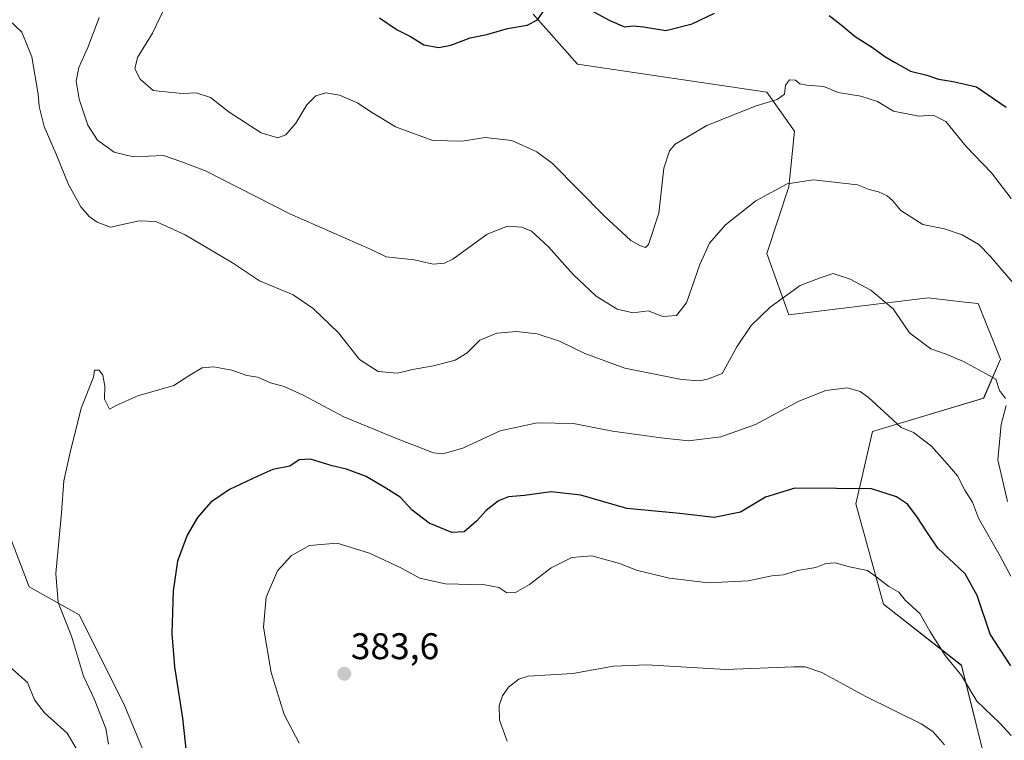
# Model space of a CAD drawing. Units: metres. Extents: x 623583 to 627012, y 4780450 to 4782826.
# Drawn here: x 626438 to 626703, y 4781703 to 4781898 of the extents above; entities that cross this region are included whole.
import ezdxf
from ezdxf.enums import TextEntityAlignment as Align

# ---------------------------------------------------------------- set-up
doc = ezdxf.new("R2010")
doc.units = ezdxf.units.M
doc.header["$MEASUREMENT"] = 0
for name, color, linetype, lineweight in [('Arbolado forestal CxS', 92, 'Continuous', 0), ('Carátula', 7, 'Continuous', 5), ('Curva de nivel maestra', 36, 'Continuous', 30), ('Curva de nivel normal', 36, 'Continuous', 0), ('Prado CxS', 92, 'Continuous', 0), ('Punto de cota en terreno', 7, 'Continuous', 0), ('Rótulo de punto de cota en terreno', 19, 'Continuous', 0)]:
    doc.layers.add(name, color=color, linetype=linetype, lineweight=lineweight)
doc.styles.add('Arial', font='txt', dxfattribs={"height": 0.2})

# ---------------------------------------------------------------- blocks, each defined once
blk = doc.blocks.new('*U154')
at = {"layer": 'Arbolado forestal CxS', "color": 92, "linetype": 'Continuous', "lineweight": 0}
for points in [[(626699.3187, 4781693.4925, 384.3166), (626691.8107, 4781723.5257, 379.2109), (626670.7877, 4781740.0453, 381.3786), (626663.2797, 4781767.0753, 377.6454), (626667.7837, 4781786.5975, 372.2638), (626697.8179, 4781795.6073, 365.8478), (626702.3229, 4781806.1191, 364.0068), (626696.3161, 4781821.1365, 362.723), (626692.7353, 4781821.5349, 362.7819), (626682.8007, 4781822.6399, 363.1387), (626645.2583, 4781818.1343, 366.8685), (626639.2515, 4781834.6527, 363.6942), (626645.2583, 4781852.6731, 361.3696), (626646.7605, 4781867.6899, 358.3255), (626639.2515, 4781878.2021, 355.4691), (626588.1943, 4781885.7119, 351.407), (626576.1803, 4781899.2271, 350.2251)], [(626425.1487, 4781783.7331, 365.3487), (626440.1651, 4781744.6885, 368.6968), (626453.6803, 4781737.1793, 370.9013), (626465.6941, 4781713.1517, 372.1133), (626473.2021, 4781695.1309, 373.4072)]]:
    blk.add_polyline3d(points, dxfattribs=at)
blk = doc.blocks.new('*U199')
at = {"layer": 'Curva de nivel normal', "color": 36, "linetype": 'Continuous', "lineweight": 0}
for points in [[(626434.69, 4781897.68, 365), (626438.19, 4781894.36, 365), (626440.86, 4781887.74, 365), (626442.61, 4781877.64, 365), (626442.85, 4781874.27, 365), (626444.23, 4781868.94, 365), (626447.43, 4781861.45, 365), (626450.8, 4781853.25, 365), (626454.12, 4781847.24, 365), (626456.37, 4781844.62, 365), (626458.49, 4781843.1, 365), (626462.08, 4781841.78, 365), (626469.85, 4781843.45, 365), (626474.36, 4781843.27, 365), (626482.23, 4781839.68, 365), (626495, 4781832.12, 365), (626502.36, 4781827.3, 365), (626511.41, 4781823.51, 365), (626516.79, 4781819.83, 365), (626523.69, 4781813.28, 365), (626529.3, 4781806.01, 365), (626534.38, 4781802.8, 365), (626539.57, 4781802.36, 365), (626543.67, 4781803.32, 365), (626549.32, 4781804.31, 365), (626555.14, 4781805.88, 365), (626558.35, 4781807.82, 365), (626561.81, 4781811.24, 365), (626566.41, 4781813.11, 365), (626571.68, 4781813.58, 365), (626577.28, 4781812.99, 365), (626583.28, 4781811.03, 365), (626590.14, 4781807.63, 365), (626600.94, 4781803.74, 365), (626616.21, 4781800.64, 365), (626621.21, 4781800.25, 365), (626623.54, 4781800.86, 365), (626627.21, 4781802.25, 365), (626631.18, 4781809.48, 365), (626635.07, 4781815.19, 365), (626640.18, 4781820.17, 365), (626648.31, 4781826.02, 365), (626653.68, 4781828.09, 365), (626657.18, 4781829.29, 365), (626658.82, 4781828.74, 365), (626661.76, 4781827.72, 365), (626667.35, 4781824.71, 365), (626673.42, 4781819.72, 365), (626677.84, 4781813.28, 365), (626683.58, 4781808.93, 365), (626687.72, 4781807.49, 365), (626692.33, 4781805.46, 365), (626698.33, 4781802.24, 365), (626701.07, 4781800.78, 365), (626702.09, 4781797.67, 365), (626703.68, 4781795.48, 365)], [(626703.91, 4781793.66, 365), (626702.52, 4781788.48, 365), (626701.63, 4781778.98, 365), (626704.22, 4781767.69, 365)]]:
    blk.add_polyline3d(points, dxfattribs=at)
blk = doc.blocks.new('*U204')
at = {"layer": 'Curva de nivel normal', "color": 36, "linetype": 'Continuous', "lineweight": 0}
for points in [[(626434.92, 4781723.15, 370), (626439.73, 4781718.86, 370), (626441.61, 4781714.18, 370), (626444.25, 4781710.69, 370), (626450.42, 4781705.2, 370), (626453.88, 4781699.32, 370)], [(626461.57, 4781702.23, 370), (626460.84, 4781706.44, 370), (626457.72, 4781714.45, 370), (626454.84, 4781720.61, 370), (626451.59, 4781731.36, 370), (626448.01, 4781740.52, 370), (626447.32, 4781748.34, 370), (626448.83, 4781764.64, 370), (626449.46, 4781773.27, 370), (626451.14, 4781780.59, 370), (626454.16, 4781792.94, 370), (626457.47, 4781801.25, 370), (626457.74, 4781803.2, 370), (626459.02, 4781803.13, 370), (626460.06, 4781801.84, 370), (626460.54, 4781798.83, 370), (626460.48, 4781795.33, 370), (626461.86, 4781792.68, 370), (626463.85, 4781793.74, 370), (626469.47, 4781796.23, 370), (626479.23, 4781799.06, 370), (626483.53, 4781801.86, 370), (626486.87, 4781803.83, 370), (626489.87, 4781804.06, 370), (626494.87, 4781803.13, 370), (626498.94, 4781801.71, 370), (626501.84, 4781801.28, 370), (626505.3, 4781799.73, 370), (626508.95, 4781798.72, 370), (626514.25, 4781796.35, 370), (626525.1, 4781790.53, 370), (626539.28, 4781784.72, 370), (626549.27, 4781780.83, 370), (626551.84, 4781780.63, 370), (626557.18, 4781782.11, 370), (626567.3, 4781786.83, 370), (626577.26, 4781788.92, 370), (626587.05, 4781788.79, 370), (626597.61, 4781786.71, 370), (626610.74, 4781784.9, 370), (626618.12, 4781784.09, 370), (626626.88, 4781785.19, 370), (626636.21, 4781788.52, 370), (626647.88, 4781794.78, 370), (626655.21, 4781797.66, 370), (626660.93, 4781798.37, 370), (626664.44, 4781797.41, 370), (626666.76, 4781795.75, 370), (626675.59, 4781787.69, 370), (626678.87, 4781786.35, 370), (626683.71, 4781782.64, 370), (626688.05, 4781777.78, 370), (626690.72, 4781774.64, 370), (626692.7, 4781770.8, 370), (626694.81, 4781767.58, 370), (626696.43, 4781763.2, 370), (626702.24, 4781753.02, 370), (626705.13, 4781747.62, 370)]]:
    blk.add_polyline3d(points, dxfattribs=at)
blk = doc.blocks.new('*U224')
at = {"layer": 'Curva de nivel normal', "color": 36, "linetype": 'Continuous', "lineweight": 0}
blk.add_polyline3d([(626569.16, 4781703.08, 385), (626567.09, 4781708.69, 385), (626567.06, 4781712.7, 385), (626567.93, 4781715.26, 385), (626569.54, 4781717.65, 385), (626572.32, 4781719.78, 385), (626574.85, 4781720.56, 385), (626586.88, 4781721.29, 385), (626597.88, 4781723.34, 385), (626606.88, 4781723.66, 385), (626628.21, 4781722.39, 385), (626646.45, 4781723.08, 385), (626649.6, 4781723.09, 385), (626654.16, 4781721.62, 385), (626666.01, 4781715.11, 385), (626680.96, 4781707.73, 385), (626684.08, 4781705.66, 385), (626687.28, 4781702.05, 385)], dxfattribs=at)
blk = doc.blocks.new('*U236')
at = {"layer": 'Curva de nivel normal', "color": 36, "linetype": 'Continuous', "lineweight": 0}
blk.add_polyline3d([(626513.06, 4781702.52, 380), (626508.99, 4781710.22, 380), (626505.45, 4781721.58, 380), (626503.37, 4781733.8, 380), (626504.12, 4781741.96, 380), (626507.22, 4781749.03, 380), (626510.94, 4781753.2, 380), (626515.81, 4781755.87, 380), (626523.33, 4781756.45, 380), (626532.05, 4781753.79, 380), (626540.49, 4781749.86, 380), (626545.58, 4781747.08, 380), (626552.55, 4781745.55, 380), (626563.16, 4781745.25, 380), (626566.9, 4781744.55, 380), (626569.13, 4781743.06, 380), (626571.45, 4781743.17, 380), (626575.18, 4781745.36, 380), (626581.07, 4781749.79, 380), (626586.67, 4781752.66, 380), (626592.06, 4781753.09, 380), (626599.48, 4781750.98, 380), (626604.38, 4781749.13, 380), (626612.98, 4781747.07, 380), (626623.58, 4781745.82, 380), (626634.24, 4781746.37, 380), (626640.59, 4781747.66, 380), (626643.74, 4781747.96, 380), (626647.59, 4781749.1, 380), (626652.54, 4781749.93, 380), (626655.25, 4781751.01, 380), (626657.7, 4781751.22, 380), (626661.59, 4781750.1, 380), (626666.48, 4781749.11, 380), (626669.03, 4781747.18, 380), (626672.24, 4781744.77, 380), (626674.93, 4781743.24, 380), (626676.71, 4781741.04, 380), (626680.58, 4781737.52, 380), (626683.25, 4781732.74, 380), (626687.45, 4781726.17, 380), (626691.8, 4781720.74, 380), (626696, 4781713.83, 380), (626702.16, 4781707.9, 380), (626705.22, 4781704.62, 380)], dxfattribs=at)
blk = doc.blocks.new('*U238')
at = {"layer": 'Curva de nivel maestra', "color": 36, "linetype": 'Continuous', "lineweight": 30}
blk.add_polyline3d([(626705.17, 4781723.35, 375), (626699.59, 4781731.96, 375), (626696.1, 4781742.35, 375), (626692.84, 4781748.19, 375), (626685.44, 4781755.1, 375), (626682.44, 4781759.52, 375), (626679.82, 4781763.68, 375), (626677.24, 4781766.97, 375), (626674.28, 4781769.02, 375), (626667.5, 4781771.17, 375), (626658.12, 4781771.22, 375), (626646.88, 4781771.37, 375), (626638.92, 4781768.92, 375), (626632.14, 4781764.88, 375), (626625.04, 4781763.4, 375), (626615.83, 4781764.52, 375), (626601.5, 4781765.85, 375), (626589.09, 4781769.42, 375), (626581.02, 4781770.34, 375), (626573.88, 4781769.36, 375), (626569.54, 4781768.96, 375), (626566.88, 4781767.93, 375), (626563.54, 4781765.34, 375), (626560.88, 4781762.41, 375), (626557.54, 4781759.56, 375), (626554.28, 4781759.34, 375), (626548.15, 4781761.84, 375), (626543.51, 4781765.42, 375), (626540.27, 4781768.92, 375), (626536.47, 4781771.29, 375), (626531.14, 4781774.5, 375), (626525.81, 4781776.48, 375), (626521.95, 4781777.36, 375), (626516.1, 4781779.17, 375), (626513.01, 4781778.97, 375), (626510.49, 4781777.24, 375), (626505.88, 4781776.33, 375), (626501.88, 4781774.58, 375), (626494.2, 4781770.96, 375), (626489.22, 4781767.54, 375), (626485.58, 4781763.39, 375), (626482.79, 4781758.64, 375), (626480.16, 4781751.59, 375), (626478.98, 4781743.66, 375), (626478.67, 4781732.12, 375), (626479.38, 4781723.16, 375), (626481.51, 4781709.28, 375), (626482.63, 4781699.26, 375)], dxfattribs=at)
blk = doc.blocks.new('5PATER')
at = {"layer": 'Carátula', "linetype": 'Continuous', "lineweight": 5}
h = blk.add_hatch(color=250, dxfattribs=at)
edge = h.paths.add_edge_path()
edge.add_ellipse((0, 0.01), major_axis=(-1.33, -1.34), ratio=0.999422, start_angle=0, end_angle=360)

msp = doc.modelspace()

# ---------------------------------------------------------------- linework, layer by layer
at = {"layer": 'Arbolado forestal CxS', "color": 92, "linetype": 'Continuous', "lineweight": 0}
for points in [[(626699.32, 4781693.49, 384.32), (626691.81, 4781723.53, 379.21), (626670.79, 4781740.05, 381.38), (626663.28, 4781767.08, 377.65), (626667.78, 4781786.6, 372.26), (626697.82, 4781795.61, 365.85), (626702.32, 4781806.12, 364.01), (626696.32, 4781821.14, 362.72), (626692.74, 4781821.53, 362.78), (626682.8, 4781822.64, 363.14), (626645.26, 4781818.13, 366.87), (626639.25, 4781834.65, 363.69), (626645.26, 4781852.67, 361.37), (626646.76, 4781867.69, 358.33), (626639.25, 4781878.2, 355.47), (626588.19, 4781885.71, 351.41), (626576.18, 4781899.23, 350.23)], [(626425.15, 4781783.73, 365.35), (626440.17, 4781744.69, 368.7), (626453.68, 4781737.18, 370.9), (626465.69, 4781713.15, 372.11), (626473.2, 4781695.13, 373.41)]]:
    msp.add_polyline3d(points, dxfattribs=at)
at = {"layer": 'Curva de nivel maestra', "color": 36, "linetype": 'Continuous', "lineweight": 30}
for points in [[(626534.74, 4781898.19, 350), (626539.49, 4781894.95, 350), (626543.12, 4781893.15, 350), (626546.71, 4781890.95, 350), (626550.75, 4781890.25, 350), (626553.95, 4781890.87, 350), (626559.19, 4781892.86, 350), (626563.68, 4781893.76, 350), (626569.23, 4781895.32, 350), (626574.58, 4781896.26, 350), (626577.35, 4781897.7, 350), (626579.24, 4781900.41, 350)], [(626591.24, 4781900.54, 350), (626596.88, 4781897.53, 350), (626600.88, 4781895.77, 350), (626603.21, 4781896.04, 350), (626606, 4781895.81, 350), (626612.05, 4781894.81, 350), (626619.12, 4781896.62, 350), (626625.16, 4781899.45, 350)], [(626656.12, 4781898.86, 350), (626659.32, 4781896.35, 350), (626663.14, 4781893.15, 350), (626667.81, 4781890.26, 350), (626671.11, 4781887.79, 350), (626673.71, 4781886.29, 350), (626678.07, 4781883.83, 350), (626682.48, 4781882.77, 350), (626685.64, 4781881.68, 350), (626689.58, 4781881.02, 350), (626695.88, 4781879.58, 350), (626703.88, 4781874.17, 350)]]:
    msp.add_polyline3d(points, dxfattribs=at)
at = {"layer": 'Curva de nivel normal', "color": 36, "linetype": 'Continuous', "lineweight": 0}
for points in [[(626477.44, 4781902.36, 355), (626473.41, 4781894.06, 355), (626469.39, 4781887.51, 355), (626468.71, 4781884.5, 355), (626470.11, 4781881.66, 355), (626473.62, 4781878.61, 355), (626478.58, 4781878.04, 355), (626481.74, 4781877.84, 355), (626485.22, 4781878.03, 355), (626489.06, 4781876.72, 355), (626494.15, 4781872.75, 355), (626502.74, 4781867.23, 355), (626507.28, 4781865.87, 355), (626509.43, 4781866.66, 355), (626512.16, 4781869.82, 355), (626515.08, 4781874.73, 355), (626517.56, 4781877.14, 355), (626520.22, 4781877.95, 355), (626523.95, 4781877.4, 355), (626528.82, 4781875.3, 355), (626532.38, 4781872.84, 355), (626535.09, 4781871.23, 355), (626539.02, 4781868.81, 355), (626549.13, 4781865.15, 355), (626557.02, 4781864.91, 355), (626563.29, 4781865.92, 355), (626570.41, 4781865.13, 355), (626577.19, 4781862.08, 355), (626581.45, 4781858.91, 355), (626595.42, 4781844.72, 355), (626602.54, 4781838.18, 355), (626605.18, 4781836.72, 355), (626606.51, 4781836.3, 355), (626607.32, 4781837.04, 355), (626610.1, 4781845.52, 355), (626611.52, 4781857.64, 355), (626612.99, 4781862.37, 355), (626614.56, 4781864.1, 355), (626623.11, 4781869.2, 355), (626631.49, 4781872.49, 355), (626636.11, 4781874.42, 355), (626642.06, 4781876.19, 355), (626644.08, 4781877.65, 355), (626644.36, 4781880.03, 355), (626645.37, 4781881.48, 355), (626647.04, 4781881.44, 355), (626648.18, 4781880.45, 355), (626650.04, 4781880.02, 355), (626654.63, 4781879.67, 355), (626658.56, 4781878.11, 355), (626664.63, 4781877.13, 355), (626669.12, 4781875.68, 355), (626673.52, 4781873.08, 355), (626680.28, 4781871.72, 355), (626684.19, 4781872, 355), (626687.62, 4781870.27, 355), (626693.05, 4781863.53, 355), (626699.91, 4781856.39, 355), (626705.26, 4781849.49, 355)], [(626459.04, 4781898.32, 360), (626455.99, 4781890.2, 360), (626453.56, 4781884.84, 360), (626452.84, 4781881.14, 360), (626453.61, 4781876.26, 360), (626456, 4781869.27, 360), (626458.57, 4781865.19, 360), (626463.12, 4781861.95, 360), (626468.29, 4781860.73, 360), (626476.37, 4781861.06, 360), (626481.11, 4781859.49, 360), (626487.78, 4781856.97, 360), (626510.47, 4781845.32, 360), (626532.64, 4781835.62, 360), (626536.53, 4781833.78, 360), (626544.12, 4781832.97, 360), (626549.19, 4781831.81, 360), (626552.26, 4781832.01, 360), (626554.52, 4781833.14, 360), (626563.78, 4781839.84, 360), (626569.25, 4781842.03, 360), (626573.14, 4781841.72, 360), (626575.72, 4781840.63, 360), (626580.32, 4781836.48, 360), (626586.99, 4781829, 360), (626593.21, 4781823.16, 360), (626598.88, 4781819.58, 360), (626603.21, 4781818.65, 360), (626607.21, 4781819.18, 360), (626611.21, 4781817.61, 360), (626614.88, 4781817.88, 360), (626617.6, 4781821.33, 360), (626621.16, 4781831.64, 360), (626623.79, 4781837.42, 360), (626628.11, 4781842.37, 360), (626636.3, 4781848.87, 360), (626644.73, 4781853.41, 360), (626651.88, 4781854.5, 360), (626663.72, 4781853.21, 360), (626666.95, 4781851.88, 360), (626669.47, 4781851.28, 360), (626671.76, 4781850.2, 360), (626673.2, 4781848.98, 360), (626675.48, 4781846.26, 360), (626681.36, 4781842.47, 360), (626687.21, 4781841.32, 360), (626692, 4781839.71, 360), (626696.55, 4781837.07, 360), (626699.54, 4781833.92, 360), (626705.55, 4781826.98, 360)]]:
    msp.add_polyline3d(points, dxfattribs=at)
at = {"layer": 'Prado CxS', "color": 92, "linetype": 'Continuous', "lineweight": 0}
for points in [[(626576.18, 4781899.23, 350.23), (626588.19, 4781885.71, 351.41), (626639.25, 4781878.2, 355.47), (626646.76, 4781867.69, 358.33), (626645.26, 4781852.67, 361.37), (626639.25, 4781834.65, 363.69), (626645.26, 4781818.13, 366.87), (626682.8, 4781822.64, 363.14), (626692.74, 4781821.53, 362.78), (626696.32, 4781821.14, 362.72), (626702.32, 4781806.12, 364.01), (626697.82, 4781795.61, 365.85), (626667.78, 4781786.6, 372.26), (626663.28, 4781767.08, 377.65), (626670.79, 4781740.05, 381.38), (626691.81, 4781723.53, 379.21), (626699.32, 4781693.49, 384.32)], [(626699.32, 4781693.49, 384.32), (626691.81, 4781723.53, 379.21), (626670.79, 4781740.05, 381.38), (626663.28, 4781767.08, 377.65), (626667.78, 4781786.6, 372.26), (626697.82, 4781795.61, 365.85), (626702.32, 4781806.12, 364.01), (626696.32, 4781821.14, 362.72), (626692.74, 4781821.53, 362.78), (626682.8, 4781822.64, 363.14), (626645.26, 4781818.13, 366.87), (626639.25, 4781834.65, 363.69), (626645.26, 4781852.67, 361.37), (626646.76, 4781867.69, 358.33), (626639.25, 4781878.2, 355.47), (626588.19, 4781885.71, 351.41), (626576.18, 4781899.23, 350.23)], [(626473.2, 4781695.13, 373.41), (626465.69, 4781713.15, 372.11), (626453.68, 4781737.18, 370.9), (626440.17, 4781744.69, 368.7), (626425.15, 4781783.73, 365.35)], [(626425.15, 4781783.73, 365.35), (626440.17, 4781744.69, 368.7), (626453.68, 4781737.18, 370.9), (626465.69, 4781713.15, 372.11), (626473.2, 4781695.13, 373.41)]]:
    msp.add_polyline3d(points, dxfattribs=at)

# ---------------------------------------------------------------- block references
at = {"layer": 'Arbolado forestal CxS', "color": 92, "linetype": 'Continuous', "lineweight": 0}
msp.add_blockref('*U154', (0, 0), dxfattribs=at)
at = {"layer": 'Curva de nivel maestra', "color": 36, "linetype": 'Continuous', "lineweight": 30}
msp.add_blockref('*U238', (0, 0), dxfattribs=at)
at = {"layer": 'Curva de nivel normal', "color": 36, "linetype": 'Continuous', "lineweight": 0}
for name in ['*U204', '*U236', '*U224', '*U199']:
    msp.add_blockref(name, (0, 0), dxfattribs=at)
at = {"layer": 'Punto de cota en terreno', "linetype": 'Continuous', "lineweight": 0}
msp.add_blockref('5PATER', (626525.22, 4781721.24, 383.6), dxfattribs=at)

# ---------------------------------------------------------------- texts
at = {"layer": 'Rótulo de punto de cota en terreno', "color": 19, "linetype": 'Continuous', "lineweight": 0, "style": 'Arial'}
msp.add_text('383,6', height=7, dxfattribs=at).set_placement((626526.98, 4781723), align=Align.BOTTOM_LEFT)

doc.saveas('drawing.dxf')
